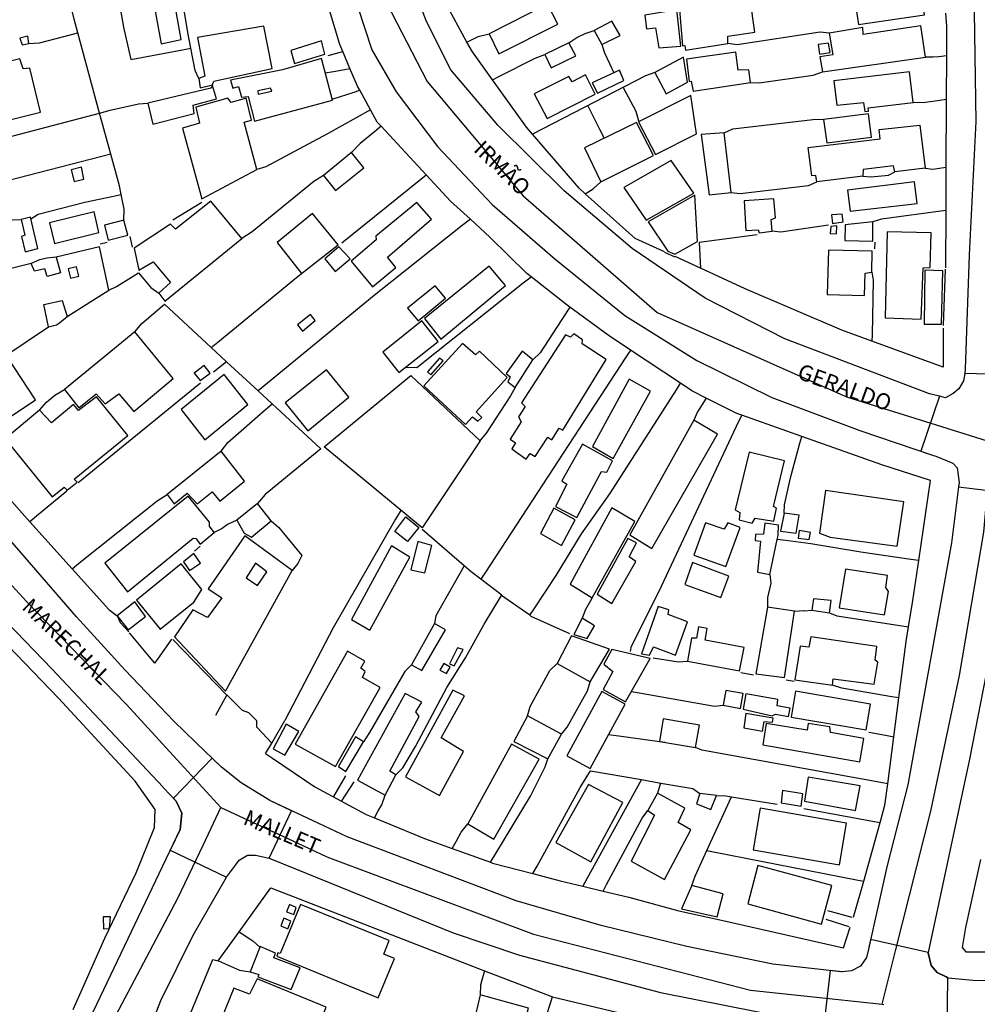
# Model space of a CAD drawing. Units: millimetres. Extents: x 183123 to 185799, y 1671509 to 1674333.
# Drawn here: x 183225 to 183376, y 1672746 to 1672901 of the extents above; entities that cross this region are included whole.
import ezdxf
from ezdxf.enums import TextEntityAlignment as Align

# ---------------------------------------------------------------- set-up
doc = ezdxf.new("R2010")
doc.units = ezdxf.units.MM
doc.header["$LTSCALE"] = 10
doc.header["$MEASUREMENT"] = 0
doc.layers.get('0').update_dxf_attribs({"linetype": 'CONTINUOUS'})
for name, color, linetype in [('V-AREA_VERDE', 3, 'CONTINUOUS'), ('V-EDIFICACAO', 2, 'CONTINUOUS'), ('V-ESCADA', 9, 'CONTINUOUS'), ('V-LOTE', 1, 'CONTINUOUS'), ('V-QUADRA', 2, 'CONTINUOUS'), ('V-TESTADA', 210, 'CONTINUOUS')]:
    doc.layers.add(name, color=color, linetype=linetype)
doc.layers.add('V-CRUZAMENTO', color=1, linetype='CONTINUOUS', plot=False)
doc.layers.add('V-EIXO_DE_LOGRADOURO', color=3, linetype='CONTINUOUS', plot=False)
doc.styles.get("Standard").update_dxf_attribs({"font": 'ARIAL.TTF'})

msp = doc.modelspace()

# ---------------------------------------------------------------- linework, layer by layer
at = {"layer": 'V-AREA_VERDE'}
msp.add_lwpolyline([(183233.52, 1672745.58), (183238.5, 1672756.8), (183243.41, 1672767.09), (183246.29, 1672774.22), (183246.41, 1672777.01), (183243.27, 1672781.47), (183231.19, 1672794.55), (183219.24, 1672806.88), (183208.12, 1672818.9), (183197.2, 1672831.11), (183196.43, 1672831.11), (183194.25, 1672824.54), (183190.99, 1672813.51), (183187.28, 1672803.22), (183186.68, 1672801.8), (183186.68, 1672801.8), (183178.77, 1672782.89), (183170.01, 1672767.83), (183166.02, 1672761.82), (183165.19, 1672760.56), (183165.19, 1672760.56), (183165.23, 1672759.82), (183165.93, 1672757.6), (183186.42, 1672739.49)], dxfattribs=at)
at = {"layer": 'V-CRUZAMENTO'}
for points in [[(183382.89, 1672842.77), (183382.958, 1672845.312), (183373.65, 1672845.56), (183373.49, 1672844.42), (183372.73, 1672843.18), (183371.83, 1672842.44), (183370.62, 1672841.76), (183369.67, 1672842), (183366.761, 1672833.37), (183368.6, 1672832.75), (183369.09, 1672832.58), (183371.77, 1672831.46), (183372.48, 1672830.72), (183372.79, 1672828.43), (183372.7, 1672827.76), (183381.756, 1672826.641), (183382.66, 1672833.96)], [(183267.822, 1672776.844), (183264.41, 1672778.44), (183259.94, 1672781.23), (183256.81, 1672783.71), (183255.368, 1672785.098), (183249.302, 1672778.795), (183249.71, 1672778.36), (183250.61, 1672776.44), (183250.35, 1672773.9), (183250.33, 1672773.87), (183248.783, 1672770.632), (183257.62, 1672766.41), (183259.01, 1672768.28), (183259.6, 1672769.07), (183260.94, 1672769.88), (183262.16, 1672769.88), (183264.33, 1672769.38)], [(183271.25, 1672775.24), (183271.25, 1672775.24)]]:
    msp.add_lwpolyline(points, close=True, dxfattribs=at)
msp.add_lwpolyline([(183370.909, 1672742.302), (183370.98, 1672750.59), (183370.73, 1672750.71), (183369.32, 1672751.39), (183368.36, 1672752.51), (183367.93, 1672754.48), (183367.91, 1672754.55), (183358.86, 1672756.582), (183358.52, 1672755.07), (183358.23, 1672753.78), (183357.27, 1672752.42), (183355.87, 1672751.68), (183354.393, 1672751.489), (183352.487, 1672751.706), (183351.52, 1672743.2)], dxfattribs=at)
at = {"layer": 'V-EDIFICACAO'}
for points in [[(183245.07, 1672909.76), (183247.34, 1672897.39), (183250.47, 1672898.07), (183248.28, 1672910.44), (183248.28, 1672910.44)], [(183328.82, 1672902.78), (183329.32, 1672897.077), (183329.654, 1672897.124), (183329.76, 1672896.4), (183336.44, 1672897.43), (183336.44, 1672898.59), (183340.68, 1672899.23), (183339.91, 1672904.45), (183328.82, 1672902.78)], [(183356.43, 1672903.81), (183356.94, 1672900.43), (183367.34, 1672901.97), (183366.83, 1672905.3), (183356.43, 1672903.81)], [(183308.07, 1672903.64), (183298.93, 1672898.96), (183300.45, 1672895.85), (183309.69, 1672900.47), (183308.07, 1672903.64), (183308.07, 1672903.64)], [(183323.39, 1672901.92), (183323.65, 1672899.78), (183325.06, 1672899.91), (183325.57, 1672896.75), (183329.04, 1672897.04), (183328.4, 1672902.74), (183323.39, 1672901.92)], [(183318.17, 1672900.98), (183315.39, 1672899.48), (183316.63, 1672897.3), (183319.49, 1672898.71), (183318.17, 1672900.98)], [(183253.08, 1672898.37), (183254.19, 1672892.34), (183253.25, 1672891.95), (183253.5, 1672890.5), (183255.43, 1672890.93), (183255.64, 1672891.52), (183264.8, 1672893.54), (183263.48, 1672900.17), (183253.08, 1672898.37)], [(183357.71, 1672898.89), (183357.642, 1672899.956), (183357.642, 1672899.956), (183352.36, 1672899.1), (183352.92, 1672895.68), (183350.86, 1672895.38), (183351.29, 1672892.98), (183367.51, 1672895.33), (183366.78, 1672900.21), (183357.71, 1672898.89)], [(183225.13, 1672898.29), (183225.52, 1672897.22), (183226.54, 1672897.43), (183226.37, 1672898.59), (183225.13, 1672898.29)], [(183267.71, 1672896.36), (183268.31, 1672894.31), (183273.1, 1672895.8), (183272.55, 1672897.86), (183267.71, 1672896.36)], [(183311.45, 1672897.56), (183311.45, 1672897.56), (183307.68, 1672895.72), (183308.67, 1672893.62), (183312.52, 1672895.5), (183311.45, 1672897.56), (183311.45, 1672897.56)], [(183350.61, 1672897.3), (183350.82, 1672895.76), (183352.49, 1672896.02), (183352.27, 1672897.52), (183350.61, 1672897.3)], [(183217.17, 1672891.52), (183216.79, 1672893.19), (183213.75, 1672892.47), (183214, 1672890.67), (183211.01, 1672890.03), (183210.49, 1672891.74), (183207.41, 1672890.93), (183207.67, 1672889.21), (183204.29, 1672888.44), (183203.39, 1672891.31), (183196.59, 1672889.68), (183198.17, 1672882.71), (183209.08, 1672885.23), (183209.98, 1672882.07), (183228.38, 1672886.65), (183226.71, 1672893.58), (183225.64, 1672893.45), (183225.13, 1672895.03), (183222.48, 1672894.35), (183222.78, 1672893.11), (183217.17, 1672891.52)], [(183274.3, 1672888.53), (183274.3, 1672888.53), (183272.55, 1672895.08), (183266.43, 1672893.32), (183258.25, 1672891.7), (183258.6, 1672890.45), (183259.5, 1672890.67), (183259.97, 1672889), (183261.04, 1672889.13), (183262.02, 1672885.23), (183274.3, 1672888.53)], [(183324.97, 1672892.89), (183324.97, 1672892.89), (183326.73, 1672889.56), (183330.06, 1672891.4), (183329.47, 1672895.29), (183324.97, 1672892.89), (183324.97, 1672892.89)], [(183329.94, 1672894.99), (183330.358, 1672891.489), (183330.665, 1672891.516), (183330.96, 1672889.98), (183339.99, 1672891.31), (183339.74, 1672893.32), (183338.07, 1672893.28), (183337.68, 1672896.1), (183329.94, 1672894.99)], [(183319.37, 1672893.24), (183315.09, 1672891.27), (183315.94, 1672889.64), (183320.05, 1672891.65), (183319.37, 1672893.24)], [(183305.97, 1672889.56), (183308.02, 1672885.66), (183315.56, 1672889.47), (183314.06, 1672892.51), (183311.96, 1672891.44), (183311.41, 1672892.25), (183305.97, 1672889.56)], [(183353.09, 1672891.57), (183353.56, 1672887.76), (183357.758, 1672888.184), (183357.931, 1672886.752), (183358.512, 1672886.807), (183358.456, 1672887.315), (183365.54, 1672888.19), (183364.99, 1672893.02), (183353.09, 1672891.57)], [(183245.24, 1672888.06), (183245.24, 1672888.06), (183246.06, 1672884.76), (183252.52, 1672886.43), (183252.39, 1672887.76), (183256.03, 1672888.74), (183255.43, 1672890.84), (183255.17, 1672890.45), (183245.24, 1672888.06), (183245.24, 1672888.06)], [(183262.53, 1672890.03), (183262.62, 1672889.51), (183264.72, 1672889.94), (183264.55, 1672890.45), (183262.53, 1672890.03)], [(183258.34, 1672888.19), (183257.83, 1672888.87), (183252.78, 1672887.46), (183253.38, 1672884.93), (183250.68, 1672884.12), (183253.72, 1672873.04), (183262.36, 1672877.66), (183260.39, 1672885.11), (183261.55, 1672885.4), (183260.69, 1672888.87), (183258.34, 1672888.19)], [(183322.373, 1672885.155), (183322.373, 1672885.155), (183325.06, 1672880.01), (183331.52, 1672883.26), (183330.62, 1672889.3), (183322.373, 1672885.155), (183322.373, 1672885.155)], [(183351.46, 1672885.49), (183351.46, 1672885.49), (183351.98, 1672881.85), (183358.99, 1672882.71), (183358.517, 1672886.371), (183351.46, 1672885.49), (183351.46, 1672885.49)], [(183322.042, 1672885.023), (183322.042, 1672885.023), (183313.89, 1672881.04), (183313.89, 1672881.04), (183316.46, 1672875.73), (183324.76, 1672879.84), (183322.042, 1672885.023), (183322.042, 1672885.023)], [(183360.23, 1672883.91), (183366.61, 1672884.63), (183367.42, 1672877.83), (183362.67, 1672877.27), (183362.46, 1672878.22), (183357.71, 1672877.62), (183357.62, 1672876.59), (183350.39, 1672875.73), (183350.26, 1672876.72), (183349.62, 1672876.67), (183349.07, 1672881.08), (183360.375, 1672882.443)], [(183332.25, 1672883.14), (183333.49, 1672873.64), (183336.95, 1672874.02), (183335.84, 1672883.39), (183332.25, 1672883.14)], [(183272.89, 1672876.72), (183272.89, 1672876.72), (183274.73, 1672874.36), (183279.18, 1672877.92), (183277.26, 1672880.31), (183272.89, 1672876.72), (183272.89, 1672876.72)], [(183233.18, 1672877.57), (183233.69, 1672875.78), (183235.19, 1672876.12), (183234.8, 1672878), (183233.18, 1672877.57)], [(183327.5, 1672879.07), (183320.05, 1672874.83), (183323.56, 1672869.7), (183331.09, 1672873.94), (183327.5, 1672879.07)], [(183355.23, 1672874.41), (183355.66, 1672871.07), (183366.18, 1672872.31), (183365.76, 1672875.73), (183355.23, 1672874.41)], [(183323.9, 1672869.44), (183326.98, 1672864.82), (183328.1, 1672864.35), (183331.65, 1672866.32), (183331.22, 1672873.59), (183323.9, 1672869.44)], [(183338.97, 1672872.74), (183339.27, 1672868.07), (183341.19, 1672868.16), (183341.32, 1672867.69), (183343.37, 1672867.94), (183343.25, 1672869.78), (183343.89, 1672870.04), (183343.63, 1672873.04), (183338.97, 1672872.74)], [(183249.61, 1672868.29), (183248.8, 1672869.06), (183243.1, 1672865.29), (183243.83, 1672861.82), (183246.1, 1672863.15), (183248.8, 1672859.86), (183247, 1672858.19), (183247.9, 1672856.95), (183260.05, 1672866.79), (183255.17, 1672872.65), (183249.61, 1672868.29)], [(183281.15, 1672866.57), (183277.21, 1672863.24), (183280.59, 1672859.21), (183284.23, 1672862.25), (183282.95, 1672863.84), (183289.84, 1672869.83), (183287.53, 1672872.48), (183281.11, 1672867.17), (183281.15, 1672866.57)], [(183225.34, 1672869.78), (183225.34, 1672869.78), (183225.94, 1672867.3), (183225.378, 1672867.133), (183225.99, 1672864.69), (183227.96, 1672865.21), (183226.787, 1672870.129), (183226.787, 1672870.129), (183225.34, 1672869.78)], [(183229.8, 1672869.27), (183230.57, 1672866.02), (183237.54, 1672867.73), (183236.81, 1672870.98), (183229.8, 1672869.27)], [(183269.42, 1672861.32), (183269.42, 1672861.31), (183275.16, 1672865.8), (183271.14, 1672870.73), (183265.57, 1672866.15)], [(183352.7, 1672870.51), (183352.87, 1672869.14), (183354.54, 1672869.44), (183354.41, 1672870.64), (183352.7, 1672870.51)], [(183238.44, 1672868.89), (183239.04, 1672866.53), (183242.12, 1672867.3), (183241.48, 1672869.7), (183238.44, 1672868.89)], [(183352.62, 1672868.67), (183352.53, 1672867.6), (183353.52, 1672867.52), (183353.56, 1672868.8), (183352.62, 1672868.67)], [(183354.89, 1672868.93), (183354.8, 1672866.49), (183359.21, 1672866.4), (183359.21, 1672869.44), (183354.89, 1672868.93)], [(183361.48, 1672867.86), (183361.13, 1672854.34), (183366.83, 1672854.12), (183367.12, 1672862.21), (183368.24, 1672862.25), (183368.37, 1672867.69), (183361.48, 1672867.86)], [(183275.29, 1672865.51), (183273.06, 1672863.62), (183274.69, 1672861.61), (183277.08, 1672863.58), (183275.29, 1672865.51)], [(183352.23, 1672864.95), (183352.06, 1672858.02), (183357.92, 1672857.84), (183358.01, 1672861.35), (183359.04, 1672861.48), (183359.12, 1672864.82), (183352.23, 1672864.95)], [(183234.03, 1672862.34), (183232.75, 1672862.04), (183233.09, 1672860.54), (183234.42, 1672860.88), (183234.03, 1672862.34)], [(183288.72, 1672854.21), (183291.29, 1672850.95), (183301.48, 1672859.39), (183298.91, 1672862.47), (183288.72, 1672854.21)], [(183367.38, 1672861.82), (183367.3, 1672853.35), (183370.03, 1672853.31), (183370.21, 1672861.74), (183367.38, 1672861.82)], [(183286.07, 1672855.83), (183287.74, 1672853.86), (183292.02, 1672857.42), (183290.44, 1672859.34), (183286.07, 1672855.83)], [(183268.78, 1672853.22), (183269.55, 1672852.24), (183271.56, 1672853.91), (183270.84, 1672854.85), (183268.78, 1672853.22)], [(183284.7, 1672845.73), (183290.91, 1672850.61), (183288.34, 1672853.86), (183282.18, 1672848.94), (183284.7, 1672845.73)], [(183232.15, 1672843.08), (183232.15, 1672843.08), (183234.42, 1672840.17), (183237.11, 1672842.4), (183238.53, 1672840.81), (183240.67, 1672842.4), (183243.06, 1672839.61), (183249.22, 1672844.79), (183243.23, 1672852.15), (183232.15, 1672843.08), (183232.15, 1672843.08)], [(183304, 1672840.98), (183304.56, 1672840.38), (183303.53, 1672838.76), (183303.92, 1672837.99), (183302.2, 1672835.25), (183303.06, 1672834.69), (183302.46, 1672833.71), (183304.73, 1672832.12), (183305.37, 1672832.98), (183306.14, 1672832.55), (183308.11, 1672835.59), (183308.74, 1672835.169), (183309.91, 1672836.96), (183310.48, 1672836.664), (183317.31, 1672847.79), (183313.5, 1672850.23), (183313.59, 1672850.87), (183312.22, 1672851.81), (183311.71, 1672851.3), (183310.93, 1672851.64), (183304, 1672840.98)], [(183294.72, 1672850.27), (183288.64, 1672843.64), (183295.19, 1672837.56), (183296.3, 1672838.76), (183297.11, 1672838.07), (183297.741, 1672838.663), (183297.741, 1672838.663), (183296.86, 1672839.53), (183301.73, 1672844.96), (183297.41, 1672849.11), (183296.77, 1672848.52), (183294.72, 1672850.27)], [(183301.56, 1672845.56), (183302.2, 1672845.05), (183301.82, 1672844.28), (183302.98, 1672843.38), (183305.76, 1672847.7), (183304.09, 1672849.11), (183301.56, 1672845.56)], [(183214.73, 1672842.74), (183214.73, 1672842.74), (183214.73, 1672842.74), (183219.18, 1672835.81), (183227.57, 1672841.45), (183223.21, 1672848.13), (183214.73, 1672842.74)], [(183254.1, 1672846.85), (183252.56, 1672845.61), (183253.46, 1672844.45), (183255.04, 1672845.65), (183254.1, 1672846.85)], [(183289.2, 1672845.86), (183289.71, 1672845.39), (183291.68, 1672847.57), (183291.12, 1672847.96), (183289.2, 1672845.86)], [(183250.47, 1672839.91), (183254.19, 1672835.16), (183260.99, 1672840.68), (183257.27, 1672845.43), (183250.47, 1672839.91)], [(183266.86, 1672840.94), (183270.41, 1672836.58), (183276.87, 1672841.84), (183273.36, 1672846.16), (183266.86, 1672840.94)], [(183286.608, 1672845.238), (183297.5, 1672834.973), (183288.367, 1672821.304), (183272.994, 1672834.065), (183286.608, 1672845.238)], [(183315.13, 1672834.09), (183318.38, 1672832.21), (183324.24, 1672842.78), (183320.91, 1672844.71), (183315.13, 1672834.09)], [(183234.37, 1672839.74), (183233.554, 1672840.723), (183230.1, 1672837.82), (183228.21, 1672839.83), (183222.82, 1672835.33), (183230.22, 1672826.18), (183232.11, 1672827.72), (183232.597, 1672827.218), (183234.151, 1672828.473), (183233.69, 1672828.96), (183242.12, 1672835.81), (183237.16, 1672841.92), (183234.37, 1672839.74)], [(183321.03, 1672820.19), (183324.5, 1672818.05), (183334.81, 1672836.06), (183331.09, 1672838.24), (183321.03, 1672820.19)], [(183310.34, 1672828.7), (183311.11, 1672828.19), (183309.35, 1672824.68), (183312.69, 1672822.92), (183316.54, 1672830.16), (183317.4, 1672830.07), (183318.3, 1672831.83), (183313.59, 1672834.48), (183310.34, 1672828.7)], [(183248.28, 1672826.56), (183248.28, 1672826.56), (183249.4, 1672825.11), (183251.45, 1672826.78), (183252.99, 1672825.11), (183255.34, 1672826.95), (183256.59, 1672825.53), (183260.44, 1672828.66), (183256.76, 1672833.37), (183248.28, 1672826.56), (183248.28, 1672826.56)], [(183339.78, 1672833.19), (183337.55, 1672824.12), (183338.32, 1672823.74), (183338.2, 1672822.58), (183340.25, 1672822.07), (183340.72, 1672822.84), (183343.67, 1672822.37), (183344.06, 1672824.38), (183343.59, 1672824.68), (183345.34, 1672831.83), (183339.78, 1672833.19)], [(183351.76, 1672827.16), (183350.82, 1672820.48), (183352.494, 1672819.822), (183363.02, 1672818.43), (183364.09, 1672825.41), (183351.76, 1672827.16)], [(183238.48, 1672815.78), (183242.03, 1672811.24), (183252.39, 1672819.67), (183252.78, 1672819.63), (183253.46, 1672818.73), (183255.69, 1672820.57), (183254.96, 1672821.55), (183254.92, 1672822.2), (183251.58, 1672826.3), (183238.48, 1672815.78)], [(183259.24, 1672822.5), (183259.24, 1672822.5), (183260.39, 1672820.48), (183261.55, 1672819.84), (183264.63, 1672822.41), (183262.49, 1672825.15), (183259.24, 1672822.5), (183259.24, 1672822.5)], [(183309.09, 1672824.38), (183307, 1672820.4), (183310.29, 1672818.56), (183312.43, 1672822.58), (183309.09, 1672824.38)], [(183311.62, 1672812.44), (183315.083, 1672810.3), (183315.083, 1672810.3), (183321.8, 1672822.32), (183318.21, 1672824.46), (183311.62, 1672812.44)], [(183344.7, 1672820.78), (183347.18, 1672820.48), (183347.61, 1672823.31), (183345.3, 1672823.61), (183344.7, 1672820.78)], [(183285.801, 1672823.044), (183287.852, 1672821.354), (183286.064, 1672819.173), (183284.062, 1672820.731), (183285.801, 1672823.044)], [(183335.84, 1672821.13), (183332.89, 1672822.11), (183331.09, 1672817.02), (183336.1, 1672815.22), (183338.37, 1672821.38), (183336.4, 1672822.11), (183335.84, 1672821.13)], [(183344.19, 1672819.48), (183344.32, 1672820.1), (183344.4, 1672821.73), (183342.22, 1672822.07), (183342.05, 1672820.31), (183340.76, 1672820.27), (183340.72, 1672819.33), (183341.53, 1672819.2), (183341.06, 1672814.36), (183343.03, 1672813.98)], [(183347.61, 1672820.91), (183347.48, 1672819.71), (183349.19, 1672819.46), (183349.41, 1672820.57), (183347.61, 1672820.91)], [(183254.75, 1672811.75), (183256.904, 1672810.286), (183256.904, 1672810.286), (183254.62, 1672807.22), (183252.35, 1672808.42), (183249.44, 1672804.18), (183257.48, 1672795.66), (183267.93, 1672814.62), (183260.52, 1672820.06), (183254.75, 1672811.75)], [(183287.7, 1672819.16), (183286.58, 1672814.71), (183288.77, 1672814.24), (183289.88, 1672818.56), (183287.7, 1672819.16)], [(183315.86, 1672810.9), (183318.21, 1672809.44), (183321.98, 1672816.03), (183320.91, 1672816.76), (183322.06, 1672818.94), (183320.69, 1672819.63), (183315.86, 1672810.9)], [(183252.48, 1672817.28), (183250.85, 1672815.95), (183251.79, 1672814.58), (183253.55, 1672815.78), (183252.48, 1672817.28)], [(183277.26, 1672806.92), (183280.17, 1672805.25), (183286.46, 1672816.72), (183283.55, 1672818.47), (183277.26, 1672806.92)], [(183262.189, 1672815.776), (183260.69, 1672813.47), (183262.49, 1672812.27), (183263.95, 1672814.41), (183262.189, 1672815.776)], [(183330.88, 1672815.86), (183329.64, 1672812.4), (183335.33, 1672810.34), (183336.57, 1672813.72), (183330.88, 1672815.86)], [(183243.45, 1672809.96), (183247.17, 1672805.38), (183252.48, 1672809.61), (183253.72, 1672811.63), (183250.51, 1672815.65), (183243.45, 1672809.96)], [(183354.93, 1672814.84), (183353.94, 1672808.72), (183361.05, 1672807.65), (183361.69, 1672811.33), (183361.26, 1672811.93), (183361.52, 1672813.81), (183354.93, 1672814.84)], [(183240.41, 1672807.47), (183240.41, 1672807.47), (183242.16, 1672805.29), (183244.86, 1672807.39), (183243.19, 1672809.66), (183240.41, 1672807.47), (183240.41, 1672807.47)], [(183349.88, 1672810.17), (183349.62, 1672808.37), (183352.4, 1672807.95), (183352.66, 1672809.91), (183349.88, 1672810.17)], [(183327.03, 1672807.69), (183327.15, 1672808.42), (183325.49, 1672808.97), (183322.87, 1672801.53), (183324.12, 1672801.31), (183324.76, 1672802.6), (183324.76, 1672802.6), (183328.22, 1672801.27), (183330.06, 1672806.53), (183327.03, 1672807.69)], [(183342.65, 1672808.84), (183342.65, 1672808.84), (183340.81, 1672798.36), (183345.34, 1672797.76), (183346.88, 1672808.2), (183342.65, 1672808.84), (183342.65, 1672808.84)], [(183313.55, 1672807.13), (183313.55, 1672807.13), (183312.22, 1672804.56), (183314.32, 1672803.92), (183315.47, 1672805.89), (183313.55, 1672807.13), (183313.55, 1672807.13)], [(183286.71, 1672799.77), (183286.71, 1672799.77), (183288.34, 1672798.87), (183292.02, 1672805.29), (183290.31, 1672806.28), (183286.71, 1672799.77), (183286.71, 1672799.77)], [(183332.85, 1672803.652), (183332.85, 1672803.652), (183333.19, 1672805.51), (183331.82, 1672805.76), (183331.48, 1672803.97), (183330.71, 1672803.97), (183330.06, 1672800.37), (183338.24, 1672798.83), (183338.97, 1672802.51), (183332.85, 1672803.652)], [(183311.83, 1672804.31), (183309.57, 1672799.99), (183314.79, 1672797.12), (183317.82, 1672802.25), (183311.83, 1672804.31)], [(183349.49, 1672804.18), (183349.15, 1672802.55), (183347.78, 1672802.72), (183346.93, 1672797.42), (183352.87, 1672796.56), (183353, 1672797.59), (183359.42, 1672796.73), (183359.98, 1672800.2), (183359.59, 1672800.5), (183359.85, 1672802.68), (183349.49, 1672804.18)], [(183268.4, 1672787.32), (183274.77, 1672783.77), (183281.79, 1672796.22), (183279.01, 1672797.8), (183279.44, 1672798.74), (183278.75, 1672799.26), (183279.35, 1672800.37), (183276.66, 1672801.91), (183268.4, 1672787.32)], [(183292.66, 1672799.94), (183293.43, 1672799.6), (183294.84, 1672802.17), (183293.95, 1672802.47), (183292.66, 1672799.94)], [(183324.2, 1672800.76), (183324.2, 1672800.76), (183318.17, 1672802.21), (183316.93, 1672799.9), (183318.34, 1672798.74), (183316.84, 1672795.92), (183320.35, 1672793.95)], [(183291.76, 1672799.99), (183291.16, 1672798.92), (183292.19, 1672798.4), (183292.75, 1672799.43), (183291.76, 1672799.99)], [(183285.77, 1672782.18), (183291.08, 1672779.23), (183294.89, 1672786.16), (183291.38, 1672788.3), (183295.02, 1672794.89), (183293.22, 1672795.79), (183285.77, 1672782.18)], [(183314.79, 1672783.47), (183320.26, 1672793.57), (183316.63, 1672795.58), (183311.11, 1672785.48), (183314.79, 1672783.47)], [(183336.1, 1672795.75), (183335.67, 1672793.44), (183338.41, 1672792.92), (183338.84, 1672795.28), (183336.1, 1672795.75)], [(183347.05, 1672795.66), (183346.37, 1672791.56), (183358.18, 1672789.54), (183358.87, 1672793.61), (183347.05, 1672795.66)], [(183278.2, 1672781.63), (183282.56, 1672779.27), (183284.23, 1672782.48), (183283.29, 1672783.08), (183287.91, 1672791.64), (183287.4, 1672792.37), (183288.3, 1672793.91), (183285.69, 1672795.28), (183278.2, 1672781.63)], [(183339.27, 1672795.24), (183338.84, 1672792.8), (183343.37, 1672791.77), (183343.89, 1672792.03), (183345.98, 1672791.68), (183346.2, 1672792.97), (183344.19, 1672793.35), (183344.27, 1672794.34), (183339.27, 1672795.24)], [(183304.94, 1672791.77), (183304.94, 1672791.77), (183302.8, 1672787.75), (183308.15, 1672785.01), (183310.25, 1672788.86), (183304.94, 1672791.77), (183304.94, 1672791.77)], [(183325.66, 1672787.7), (183331.35, 1672786.76), (183331.99, 1672790.27), (183326.26, 1672791.3), (183325.66, 1672787.7)], [(183339.27, 1672792.11), (183338.92, 1672789.89), (183341.88, 1672789.33), (183342.13, 1672790.87), (183343.42, 1672790.78), (183343.54, 1672791.38), (183339.27, 1672792.11)], [(183266.98, 1672790.44), (183264.97, 1672786.59), (183266.81, 1672785.56), (183269, 1672789.29), (183266.98, 1672790.44), (183266.98, 1672790.44)], [(183342.47, 1672790.53), (183341.92, 1672787.19), (183357.15, 1672784.54), (183357.8, 1672788.22), (183352.57, 1672789.12), (183352.45, 1672790.01), (183349.07, 1672790.57), (183348.89, 1672789.5), (183342.47, 1672790.53)], [(183277.9, 1672788.47), (183275.2, 1672783.77), (183276.4, 1672783), (183279.14, 1672787.66), (183277.9, 1672788.47)], [(183306.78, 1672784.96), (183302.42, 1672787.28), (183295.53, 1672774.78), (183299.64, 1672772.38), (183306.78, 1672784.96), (183306.78, 1672784.96)], [(183349.07, 1672782.14), (183348.47, 1672778.33), (183356.47, 1672776.88), (183357.2, 1672780.77), (183349.07, 1672782.14)], [(183314.53, 1672780.94), (183309.39, 1672771.83), (183314.91, 1672768.83), (183319.92, 1672778.12), (183314.53, 1672780.94)], [(183321.21, 1672768.92), (183326.47, 1672766.05), (183330.62, 1672773.84), (183328.61, 1672774.99), (183329.68, 1672777.26), (183325.36, 1672779.62), (183323.82, 1672776.88), (183324.89, 1672776.15), (183321.21, 1672768.92)], [(183332.03, 1672779.57), (183332.03, 1672779.57), (183331.48, 1672777.95), (183333.74, 1672777.05), (183334.64, 1672779.23), (183332.03, 1672779.57), (183332.03, 1672779.57)], [(183345, 1672780), (183344.79, 1672778.07), (183347.95, 1672777.56), (183348.21, 1672779.49), (183345, 1672780)], [(183341.49, 1672777.22), (183340.38, 1672770.71), (183353.99, 1672768.36), (183355.1, 1672774.91), (183341.49, 1672777.22)], [(183341.15, 1672768.23), (183339.56, 1672762.2), (183351.12, 1672759.03), (183352.75, 1672765.11), (183341.15, 1672768.23)], [(183330.75, 1672765.07), (183330.75, 1672765.07), (183329.12, 1672761.43), (183334.73, 1672760.14), (183335.71, 1672763.78), (183330.75, 1672765.07), (183330.75, 1672765.07)], [(183269.268, 1672762.088), (183266.048, 1672754.415), (183265.694, 1672754.51), (183265.524, 1672753.969), (183281.472, 1672747.422), (183284.033, 1672753.623), (183282.323, 1672754.296), (183283.187, 1672756.438), (183269.268, 1672762.088)], [(183267.503, 1672762.093), (183267.07, 1672760.96), (183268.18, 1672760.53), (183268.57, 1672761.64), (183267.503, 1672762.093)], [(183266.622, 1672759.95), (183266.17, 1672758.73), (183267.24, 1672758.3), (183267.71, 1672759.5), (183266.622, 1672759.95)], [(183262.917, 1672755.483), (183262.917, 1672755.483), (183261.34, 1672751.54), (183262.678, 1672751.07), (183262.53, 1672750.73), (183267.8, 1672748.72), (183269.192, 1672752.124), (183265.06, 1672753.72), (183265.336, 1672754.446), (183262.917, 1672755.483), (183262.917, 1672755.483)], [(183258.77, 1672748.97), (183256.24, 1672742.77), (183261.85, 1672740.46), (183262.36, 1672741.49), (183264.93, 1672740.46), (183264.67, 1672739.3), (183269.89, 1672737.29), (183273.28, 1672745.98), (183262.45, 1672750.43), (183261.25, 1672748.03), (183258.77, 1672748.97)], [(183297.5, 1672747.9), (183297.5, 1672747.9), (183296.77, 1672744.78), (183297.8, 1672744.35), (183297.03, 1672741.44), (183303.45, 1672739.69), (183305.11, 1672745.81), (183297.5, 1672747.9), (183297.5, 1672747.9)]]:
    msp.add_lwpolyline(points, close=True, dxfattribs=at)
msp.add_lwpolyline([(183219.05, 1672845.86), (183229.62, 1672852.92), (183228.9, 1672856.43), (183231.81, 1672857.07), (183232.58, 1672854.51), (183239.12, 1672858.7), (183237.67, 1672865.51), (183230.82, 1672863.84), (183230.82, 1672863.84), (183230.82, 1672863.84), (183231.509, 1672861.4), (183231.509, 1672861.4), (183231.509, 1672861.4), (183229.41, 1672860.84), (183229.07, 1672862.04), (183227.44, 1672861.65), (183226.89, 1672862.89), (183217, 1672860.41)], dxfattribs=at)
at = {"layer": 'V-EIXO_DE_LOGRADOURO'}
for points in [[(183271.05, 1672939.17), (183275.61, 1672924.81), (183282.76, 1672903.87), (183289.15, 1672891.48), (183304.23, 1672873.51), (183325.31, 1672855.17), (183355.08, 1672841.91), (183369.15, 1672837.52)], [(183369.15, 1672837.52), (183378.01, 1672834.75)], [(183250.4, 1672784.28), (183241.92, 1672793.56), (183226.21, 1672809.67), (183210.63, 1672826.65), (183202, 1672835.64)], [(183362.8, 1672754.8), (183368.34, 1672776.76), (183372.81, 1672798.08), (183376.64, 1672820.64), (183377.21, 1672826.55)], [(183256.74, 1672777.33), (183250.4, 1672784.28)], [(183253.98, 1672771.52), (183256.74, 1672777.33)], [(183256.74, 1672777.33), (183268.81, 1672771.73)], [(183226.71, 1672700.67), (183227.23, 1672702.48), (183232.47, 1672722.06), (183238.73, 1672741.89), (183249.97, 1672763.08), (183253.98, 1672771.52)], [(183268.81, 1672771.73), (183273.4, 1672769.6), (183305.85, 1672757.45), (183339.96, 1672748.65), (183352.84, 1672747.27)], [(183360.68, 1672746.42), (183362.8, 1672754.8)], [(183352.84, 1672747.27), (183360.68, 1672746.42)], [(183360.68, 1672746.42), (183360.93, 1672746.4)]]:
    msp.add_lwpolyline(points, dxfattribs=at)
at = {"layer": 'V-ESCADA'}
msp.add_lwpolyline([(183239.23, 1672758.35), (183239.36, 1672760.15), (183239.36, 1672760.15), (183238.21, 1672760.15), (183238.21, 1672760.15), (183238.21, 1672760.15), (183238.264, 1672758.252), (183239.23, 1672758.35)], close=True, dxfattribs=at)
at = {"layer": 'V-LOTE'}
for points in [[(183252.02, 1672896.73), (183251.54, 1672899.2), (183249.76, 1672909.97), (183249.7, 1672911.72)], [(183234.25, 1672899.14), (183233.68, 1672901.26), (183232.22, 1672907.29)], [(183240.49, 1672907.1), (183240.41, 1672905.72), (183241.44, 1672900.03), (183242.56, 1672894.95), (183250.95, 1672896.53), (183252.02, 1672896.73)], [(183295.42, 1672897.68), (183292.69, 1672902.69), (183291.98, 1672904.83)], [(183370.65, 1672902.23), (183370.79, 1672900.17), (183370.78, 1672895.5)], [(183311.45, 1672897.56), (183312.68, 1672898.39), (183313.97, 1672899.04), (183315.39, 1672899.48)], [(183226.54, 1672897.43), (183228.21, 1672897.57), (183233.25, 1672898.88), (183234.25, 1672899.14)], [(183237.68, 1672886.52), (183234.25, 1672899.14)], [(183295.42, 1672897.68), (183297.18, 1672898.56), (183298.93, 1672898.96)], [(183350.95, 1672899.22), (183337.91, 1672897.26)], [(183352.36, 1672899.1), (183350.95, 1672899.22)], [(183253.25, 1672891.95), (183252.71, 1672893.23), (183252.02, 1672896.73)], [(183273.59, 1672895.55), (183274.76, 1672895.87), (183275.88, 1672896.17)], [(183299.41, 1672891.75), (183296.27, 1672896.12), (183295.42, 1672897.68)], [(183316.63, 1672897.3), (183317.03, 1672895.98), (183317.8, 1672894.32), (183318.48, 1672892.83)], [(183337.91, 1672897.26), (183336.44, 1672897.43)], [(183299.41, 1672891.75), (183300.41, 1672892.26), (183306.11, 1672895.17), (183307.68, 1672895.72)], [(183368.71, 1672895.3), (183367.51, 1672895.33)], [(183369.58, 1672895.38), (183368.71, 1672895.3)], [(183370.78, 1672895.5), (183369.58, 1672895.38)], [(183370.78, 1672895.5), (183370.75, 1672888.63)], [(183273.15, 1672892.83), (183274.46, 1672893.07), (183275.88, 1672893.33), (183277.01, 1672893.53)], [(183305.71, 1672883.19), (183304.76, 1672884.29), (183299.41, 1672891.75)], [(183324.97, 1672892.89), (183323.46, 1672892.37), (183305.71, 1672883.19)], [(183341.32, 1672891.27), (183349.83, 1672892.45)], [(183349.83, 1672892.45), (183351.29, 1672892.98)], [(183274.25, 1672888.71), (183275.52, 1672889.12), (183277.51, 1672889.75), (183278.57, 1672890.09)], [(183319.97, 1672890.56), (183321.94, 1672886.79), (183322.36, 1672885.28)], [(183339.99, 1672891.31), (183341.32, 1672891.27)], [(183369.74, 1672888.5), (183367.11, 1672888.14)], [(183370.75, 1672888.63), (183369.74, 1672888.5)], [(183370.75, 1672888.63), (183370.71, 1672878.02)], [(183237.68, 1672886.52), (183239.34, 1672886.95), (183243.8, 1672887.99), (183245.24, 1672888.06)], [(183280.25, 1672887.03), (183273.5, 1672883.23), (183263.8, 1672878.06), (183262.36, 1672877.66)], [(183314.4, 1672887.66), (183316.25, 1672884.01), (183316.98, 1672882.59)], [(183367.11, 1672888.14), (183365.54, 1672888.19)], [(183218.41, 1672881.34), (183219.84, 1672881.85), (183237.68, 1672886.52)], [(183239.43, 1672880.07), (183237.68, 1672886.52)], [(183337.19, 1672884.02), (183350.26, 1672885.58), (183351.46, 1672885.49)], [(183281.91, 1672884.44), (183280.87, 1672883.57), (183278.65, 1672881.72), (183277.26, 1672880.31)], [(183335.84, 1672883.39), (183337.19, 1672884.02)], [(183314.01, 1672873.84), (183313.06, 1672874.69), (183305.71, 1672883.19)], [(183239.43, 1672880.07), (183221.72, 1672875.52), (183220.21, 1672874.75)], [(183241.05, 1672873.71), (183240.78, 1672875.09), (183239.43, 1672880.07)], [(183367.42, 1672877.83), (183368.67, 1672877.71)], [(183368.67, 1672877.71), (183369.7, 1672877.87)], [(183369.7, 1672877.87), (183370.71, 1672878.02)], [(183370.71, 1672878.02), (183370.68, 1672871.21)], [(183272.89, 1672876.72), (183271.35, 1672875.78), (183261.66, 1672867.85), (183260.05, 1672866.79)], [(183275.74, 1672866.14), (183287.9, 1672875.93), (183289.01, 1672876.82)], [(183357.62, 1672876.59), (183358.93, 1672876.49)], [(183358.93, 1672876.49), (183361.69, 1672876.75)], [(183361.69, 1672876.75), (183362.67, 1672877.27)], [(183314.01, 1672873.84), (183315.23, 1672874.58), (183316.46, 1672875.73)], [(183338.37, 1672873.87), (183349.11, 1672875.15)], [(183349.11, 1672875.15), (183350.39, 1672875.73)], [(183226.84, 1672869.91), (183228.01, 1672870.61), (183235.35, 1672872.49), (183239.88, 1672873.46), (183241.05, 1672873.71)], [(183241.48, 1672869.7), (183241.51, 1672871.41), (183241.05, 1672873.71)], [(183326.47, 1672864.71), (183321.87, 1672866.82), (183314.01, 1672873.84)], [(183336.95, 1672874.02), (183338.37, 1672873.87)], [(183253.73, 1672872.48), (183249.2, 1672869.69)], [(183360.6, 1672869.85), (183359.21, 1672869.44)], [(183370.68, 1672871.21), (183360.6, 1672869.85)], [(183370.68, 1672871.21), (183370.64, 1672862.19)], [(183206.19, 1672865.27), (183223.99, 1672869.73), (183225.34, 1672869.78)], [(183295.95, 1672869.83), (183294.67, 1672868.82), (183280.85, 1672857.84), (183262.57, 1672842.85)], [(183352.26, 1672868.88), (183344.77, 1672867.81)], [(183242.83, 1672865.45), (183242.45, 1672867.12)], [(183341.02, 1672867.36), (183331.89, 1672866.18), (183332.13, 1672862.12)], [(183344.77, 1672867.81), (183343.37, 1672867.94)], [(183238.87, 1672866.19), (183237.78, 1672865.91)], [(183359.53, 1672866.21), (183359.5, 1672865.19)], [(183230.82, 1672863.84), (183229.43, 1672863.72), (183228.23, 1672863.46), (183226.89, 1672862.89)], [(183332.13, 1672862.12), (183328.13, 1672863.97)], [(183359.07, 1672850.66), (183354.32, 1672852.39), (183339.12, 1672858.89), (183332.13, 1672862.12)], [(183239.12, 1672858.7), (183240.32, 1672859.24), (183243.76, 1672861.42), (183245.74, 1672859.1), (183247, 1672858.19)], [(183255.23, 1672849.66), (183256.23, 1672850.48), (183268.03, 1672860.18), (183269.42, 1672861.32)], [(183285.77, 1672846.57), (183287.56, 1672846.53), (183304.27, 1672859.82), (183305.49, 1672860.78)], [(183359.04, 1672861.48), (183359.25, 1672860.25)], [(183359.25, 1672860.25), (183359.09, 1672851.66)], [(183243.23, 1672852.15), (183244.32, 1672853.43), (183247.89, 1672856.45), (183255.23, 1672849.66)], [(183311.56, 1672856.01), (183310.88, 1672854.96), (183306.94, 1672848.84), (183305.76, 1672847.7)], [(183229.62, 1672852.92), (183230.89, 1672853.24), (183231.35, 1672853.52), (183232.58, 1672854.51)], [(183370.29, 1672852.71), (183370.29, 1672846.57), (183359.07, 1672850.66)], [(183359.09, 1672851.66), (183359.07, 1672850.66)], [(183255.23, 1672849.66), (183257.63, 1672847.43)], [(183321.12, 1672849.26), (183320.39, 1672848.14), (183298.31, 1672814.33), (183297.59, 1672813.23)], [(183257.63, 1672847.43), (183255.55, 1672845.79)], [(183257.63, 1672847.43), (183262.57, 1672842.85)], [(183253.54, 1672844.05), (183234.28, 1672828.37)], [(183305.3, 1672807.56), (183305.96, 1672808.56), (183309.42, 1672813.82), (183313.41, 1672820.36), (183317.85, 1672826.68), (183328.35, 1672843.02), (183329, 1672844.03)], [(183228.21, 1672839.83), (183229.33, 1672841.08), (183230.62, 1672842.16), (183232.15, 1672843.08)], [(183262.57, 1672842.85), (183264.78, 1672840.81)], [(183302.98, 1672843.38), (183302.25, 1672842.07), (183298.44, 1672836.2), (183297.33, 1672834.91)], [(183256.76, 1672833.37), (183257.84, 1672834.75), (183263.75, 1672839.91), (183264.78, 1672840.81)], [(183264.78, 1672840.81), (183272.43, 1672833.72), (183263.72, 1672826.54), (183262.49, 1672825.15)], [(183333.01, 1672841.72), (183332.4, 1672840.72), (183331.67, 1672839.53), (183331.09, 1672838.24)], [(183338.6, 1672839.02), (183338.12, 1672838.01)], [(183338.12, 1672838.01), (183325.92, 1672812.07), (183321.19, 1672802.5), (183321.09, 1672801.85)], [(183345.31, 1672824.92), (183346.26, 1672829.15), (183347.76, 1672834.61)], [(183347.76, 1672834.61), (183348.05, 1672835.67)], [(183232.52, 1672827.1), (183227.77, 1672823.15), (183226.72, 1672822.28)], [(183233.34, 1672814.89), (183234.35, 1672815.7), (183246.7, 1672825.58), (183248.28, 1672826.56)], [(183285.09, 1672824.14), (183284.19, 1672822.68), (183274.41, 1672805.59), (183266.81, 1672791.03)], [(183345.3, 1672823.61), (183345.31, 1672824.92)], [(183259.24, 1672822.5), (183257.79, 1672821.84), (183256.95, 1672821.23), (183255.69, 1672820.57)], [(183264.63, 1672822.41), (183265.83, 1672821.36), (183269.47, 1672816.95), (183268.82, 1672815.73), (183267.93, 1672814.62)], [(183294.98, 1672815.32), (183288.35, 1672821.03)], [(183345.54, 1672819.3), (183344.19, 1672819.48)], [(183365.19, 1672816.35), (183357.35, 1672817.48), (183349.49, 1672818.81), (183345.54, 1672819.3)], [(183253.49, 1672818.43), (183252.6, 1672817.62)], [(183366.44, 1672816.18), (183365.19, 1672816.35)], [(183294.98, 1672815.32), (183290.54, 1672807.47), (183290.31, 1672806.28)], [(183297.59, 1672813.23), (183296.05, 1672814.4), (183294.98, 1672815.32)], [(183300.87, 1672810.66), (183300.9, 1672810.71), (183297.59, 1672813.23)], [(183343.16, 1672812.59), (183342.68, 1672810.38), (183342.65, 1672808.84)], [(183343.03, 1672813.98), (183343.16, 1672812.59)], [(183284.23, 1672782.48), (183285.32, 1672783.57), (183287.32, 1672786.94), (183292.24, 1672796.21), (183295.21, 1672800.89), (183298.12, 1672806.16), (183300.87, 1672810.66)], [(183305.3, 1672807.56), (183301.87, 1672809.96), (183300.87, 1672810.66)], [(183315.06, 1672810.19), (183314.07, 1672808.49), (183313.55, 1672807.13)], [(183346.88, 1672808.2), (183348.36, 1672808.3)], [(183348.36, 1672808.3), (183348.44, 1672808.29)], [(183348.44, 1672808.29), (183349.62, 1672808.37)], [(183352.4, 1672807.95), (183353.57, 1672807.5)], [(183311.56, 1672804.64), (183305.52, 1672807.4), (183305.3, 1672807.56)], [(183353.57, 1672807.5), (183363.82, 1672805.92)], [(183363.82, 1672805.92), (183364.82, 1672805.77)], [(183248.97, 1672803.83), (183247.01, 1672801.02), (183246.31, 1672800.02)], [(183324.67, 1672800.89), (183328.65, 1672800.24), (183330.06, 1672800.37)], [(183286.71, 1672799.77), (183285.65, 1672798.72), (183280.07, 1672789.14), (183279.14, 1672787.66)], [(183304.94, 1672791.77), (183305.34, 1672793.22), (183308.42, 1672798.87), (183309.57, 1672799.99)], [(183310.25, 1672788.86), (183311.19, 1672790), (183314.35, 1672795.68), (183314.79, 1672797.12)], [(183340.43, 1672798.13), (183338.48, 1672798.5)], [(183346.85, 1672797.17), (183345.6, 1672797.36)], [(183321.28, 1672795.59), (183322.79, 1672795.32), (183334.3, 1672793.29), (183335.67, 1672793.44)], [(183354.36, 1672796.13), (183352.87, 1672796.56)], [(183362.2, 1672794.77), (183354.36, 1672796.13)], [(183257.65, 1672795.05), (183255.88, 1672791.83)], [(183363.29, 1672794.59), (183362.2, 1672794.77)], [(183264.73, 1672787.47), (183266.81, 1672791.03)], [(183326.59, 1672787.55), (183324.59, 1672787.83), (183319.28, 1672788.54), (183317.66, 1672788.77)], [(183358.57, 1672789.21), (183361.18, 1672788.72)], [(183361.18, 1672788.72), (183362.5, 1672788.47)], [(183263.77, 1672785.83), (183264.41, 1672786.93), (183264.73, 1672787.47)], [(183360.49, 1672781.26), (183332.31, 1672786.35), (183331.35, 1672786.76)], [(183299.1, 1672768.74), (183299.77, 1672769.84), (183305.42, 1672779.15), (183307.7, 1672783.76), (183308.15, 1672785.01)], [(183274.51, 1672779.07), (183276.36, 1672782.32)], [(183305.78, 1672766.95), (183306.44, 1672768.15), (183313.21, 1672780.47), (183314.84, 1672783.13), (183322.84, 1672781.73)], [(183322.84, 1672781.73), (183314.26, 1672766.13), (183313.62, 1672764.97)], [(183322.84, 1672781.73), (183325.9, 1672781.19)], [(183275.75, 1672778.39), (183277.67, 1672781.36)], [(183325.9, 1672781.19), (183325.8, 1672781.01), (183325.36, 1672779.62)], [(183325.9, 1672781.19), (183330.93, 1672780.31), (183332.03, 1672779.57)], [(183361.55, 1672781.07), (183360.49, 1672781.26)], [(183280.87, 1672775.71), (183281.48, 1672776.82), (183282.01, 1672777.79), (183282.56, 1672779.27)], [(183333.13, 1672770.61), (183336.99, 1672779.05)], [(183334.64, 1672779.23), (183336.1, 1672779.2), (183336.99, 1672779.05)], [(183336.99, 1672779.05), (183344.17, 1672777.85)], [(183348.36, 1672777.18), (183359.15, 1672775.19)], [(183316.8, 1672764.2), (183317.35, 1672765.23), (183322.98, 1672775.68), (183323.82, 1672776.88)], [(183293.1, 1672770.9), (183293.7, 1672771.98), (183294.52, 1672773.45), (183295.53, 1672774.78)], [(183359.15, 1672775.19), (183360.36, 1672774.97)], [(183330.75, 1672765.07), (183331.28, 1672766.56), (183333.13, 1672770.61)], [(183333.13, 1672770.61), (183334.16, 1672770.4), (183356.62, 1672765.99)], [(183376.13, 1672769.2), (183373.77, 1672758.51), (183373.26, 1672755.35), (183373.84, 1672754.67), (183377.8, 1672754.67)], [(183356.62, 1672765.99), (183357.78, 1672765.76)], [(183355.99, 1672760.06), (183352.16, 1672761.08)], [(183355.51, 1672758.57), (183351.9, 1672759.75)], [(183259.62, 1672757.82), (183261.75, 1672756.41), (183262.88, 1672755.39)], [(183256.34, 1672753.25), (183259.68, 1672751.76), (183261.34, 1672751.54)], [(183298.19, 1672751.69), (183297.56, 1672749.45), (183297.5, 1672747.9)], [(183298.08, 1672713.89), (183308.84, 1672747.57)]]:
    msp.add_lwpolyline(points, dxfattribs=at)
at = {"layer": 'V-QUADRA'}
for points in [[(183272.65, 1672920.3), (183280.44, 1672896.45), (183284.27, 1672889.88), (183290.78, 1672881.27), (183299.4, 1672872.16), (183309.24, 1672863.61), (183320.23, 1672854.69), (183331.53, 1672847.63), (183343.35, 1672841.81), (183357.15, 1672836.61), (183368.6, 1672832.75), (183369.09, 1672832.58), (183371.77, 1672831.46), (183372.48, 1672830.72), (183372.79, 1672828.43), (183372.7, 1672827.76), (183371.58, 1672818.95), (183364.69, 1672780.92), (183361.43, 1672768.03), (183358.52, 1672755.07), (183358.23, 1672753.78), (183357.27, 1672752.42), (183355.87, 1672751.68), (183354.4, 1672751.49), (183354.21, 1672751.51), (183343.48, 1672752.73), (183330, 1672755.52), (183316.52, 1672758.8), (183303.17, 1672762.7), (183276.61, 1672772.74), (183271.25, 1672775.24), (183264.41, 1672778.44), (183259.94, 1672781.23), (183256.81, 1672783.71), (183252.81, 1672787.56), (183249.34, 1672790.9), (183241.68, 1672798.95), (183234.02, 1672807.31), (183206.42, 1672839.18)], [(183375.09, 1672905.94), (183375.41, 1672885.18), (183374.33, 1672864.24), (183373.75, 1672846.28), (183373.65, 1672845.56), (183373.49, 1672844.42), (183372.73, 1672843.18), (183371.83, 1672842.44), (183370.62, 1672841.76), (183369.67, 1672842), (183368.13, 1672842.38), (183345.39, 1672851.05), (183332.87, 1672857.43), (183321.37, 1672865.24), (183310.7, 1672874.28), (183300.29, 1672884.63), (183292.88, 1672893.3), (183289.05, 1672900.92), (183285.86, 1672909.28)], [(183379.15, 1672809.36), (183374.42, 1672784.96), (183367.91, 1672754.55), (183367.93, 1672754.48), (183368.36, 1672752.51), (183369.32, 1672751.39), (183370.73, 1672750.71), (183370.98, 1672750.59), (183375, 1672750.22), (183397.68, 1672749.97)], [(183236.11, 1672744.11), (183250.33, 1672773.87), (183250.35, 1672773.9), (183250.61, 1672776.44), (183249.71, 1672778.36), (183247.74, 1672780.46), (183247.66, 1672780.55), (183230.16, 1672799.17), (183223.13, 1672806.42)], [(183237.63, 1672722.12), (183247.27, 1672747.02), (183252.38, 1672757.3), (183257.62, 1672766.41), (183259.01, 1672768.28), (183259.6, 1672769.07), (183260.94, 1672769.88), (183262.16, 1672769.88), (183264.33, 1672769.38), (183266.55, 1672768.48), (183293.25, 1672757.62), (183303.66, 1672754.15), (183325.82, 1672748.27), (183351.52, 1672743.2)]]:
    msp.add_lwpolyline(points, dxfattribs=at)
at = {"layer": 'V-TESTADA'}
for points in [[(183275.88, 1672896.17), (183275.41, 1672897.27), (183271.58, 1672910.25), (183269.47, 1672916.94), (183268.84, 1672918.48)], [(183277.01, 1672893.53), (183275.88, 1672896.17)], [(183278.57, 1672890.09), (183278.19, 1672890.77), (183277.01, 1672893.53)], [(183280.25, 1672887.03), (183278.57, 1672890.09)], [(183281.91, 1672884.44), (183281.32, 1672885.07), (183280.25, 1672887.03)], [(183289.01, 1672876.82), (183281.91, 1672884.44)], [(183295.95, 1672869.83), (183292.85, 1672872.69), (183289.01, 1672876.82)], [(183305.49, 1672860.78), (183304.85, 1672861.29), (183299.01, 1672866.99), (183295.95, 1672869.83)], [(183326.46, 1672864.64), (183328.09, 1672863.9)], [(183311.56, 1672856.01), (183311.17, 1672856.3), (183305.49, 1672860.78)], [(183370.57, 1672861.96), (183370.28, 1672853.1)], [(183321.12, 1672849.26), (183317.62, 1672851.59), (183311.56, 1672856.01)], [(183329, 1672844.03), (183321.12, 1672849.26)], [(183333.01, 1672841.72), (183330.78, 1672842.85), (183329, 1672844.03)], [(183338.6, 1672839.02), (183337.84, 1672839.29), (183333.01, 1672841.72)], [(183348.05, 1672835.67), (183338.6, 1672839.02)], [(183366.44, 1672816.18), (183368.27, 1672828.76), (183360.64, 1672831.21), (183348.05, 1672835.67)], [(183218.15, 1672831.85), (183226.72, 1672822.28)], [(183226.72, 1672822.28), (183233.34, 1672814.89)], [(183364.82, 1672805.77), (183365.52, 1672809.89), (183366.44, 1672816.18)], [(183233.34, 1672814.89), (183239.1, 1672808.45), (183240.41, 1672807.47)], [(183240.41, 1672807.47), (183240.9, 1672806.45), (183242.24, 1672804.94)], [(183363.29, 1672794.59), (183364.43, 1672803.45), (183364.82, 1672805.77)], [(183242.33, 1672804.83), (183245.48, 1672801.02), (183246.31, 1672800.02)], [(183249.19, 1672803.78), (183257.62, 1672795.08)], [(183257.62, 1672795.08), (183257.65, 1672795.05)], [(183257.65, 1672795.05), (183259.08, 1672793.64), (183260.08, 1672792.66)], [(183362.5, 1672788.47), (183363.29, 1672794.59)], [(183260.08, 1672792.66), (183261.08, 1672792.29), (183262.35, 1672791.03), (183262.31, 1672790.03)], [(183262.31, 1672790.03), (183263.26, 1672789.03), (183264.73, 1672787.47)], [(183361.55, 1672781.07), (183362.5, 1672788.47)], [(183263.77, 1672785.83), (183264.83, 1672785.12), (183271.48, 1672780.61), (183279.56, 1672776.24), (183280.87, 1672775.71)], [(183360.36, 1672774.97), (183361.12, 1672777.69), (183361.55, 1672781.07)], [(183280.87, 1672775.71), (183288.76, 1672772.46), (183293.1, 1672770.9)], [(183357.78, 1672765.76), (183360.36, 1672774.97)], [(183293.1, 1672770.9), (183299.1, 1672768.74)], [(183299.1, 1672768.74), (183299.43, 1672768.62), (183305.78, 1672766.95)], [(183305.78, 1672766.95), (183310.06, 1672765.83), (183313.62, 1672764.97)], [(183259.62, 1672757.82), (183264.57, 1672764.7), (183298.19, 1672751.69)], [(183313.62, 1672764.97), (183316.8, 1672764.2)], [(183356.2, 1672760.13), (183357.78, 1672765.76)], [(183316.8, 1672764.2), (183320.85, 1672763.23), (183328.74, 1672761.09)], [(183328.74, 1672761.09), (183334.94, 1672759.76)], [(183334.94, 1672759.76), (183354.61, 1672755.3), (183355.63, 1672758.55)], [(183251.72, 1672744.32), (183255.45, 1672753.47), (183256.33, 1672753.24), (183259.62, 1672757.82)], [(183298.19, 1672751.69), (183308.84, 1672747.57)], [(183308.84, 1672747.57), (183330.6, 1672742.41)]]:
    msp.add_lwpolyline(points, dxfattribs=at)

# ---------------------------------------------------------------- texts
for s, height, rotation, p in [('IRMÃO', 2.4998, 316, (183295.77, 1672880.07)), ('GERALDO', 2.5, 340, (183346.9, 1672844.12)), ('MARECHAL', 2.5, 316, (183224.75, 1672808.11)), ('MALLET', 2.5, 337, (183259.76, 1672774.08))]:
    msp.add_text(s, height=height, rotation=rotation).set_placement(p, align=Align.BOTTOM_LEFT)

doc.saveas('drawing.dxf')
